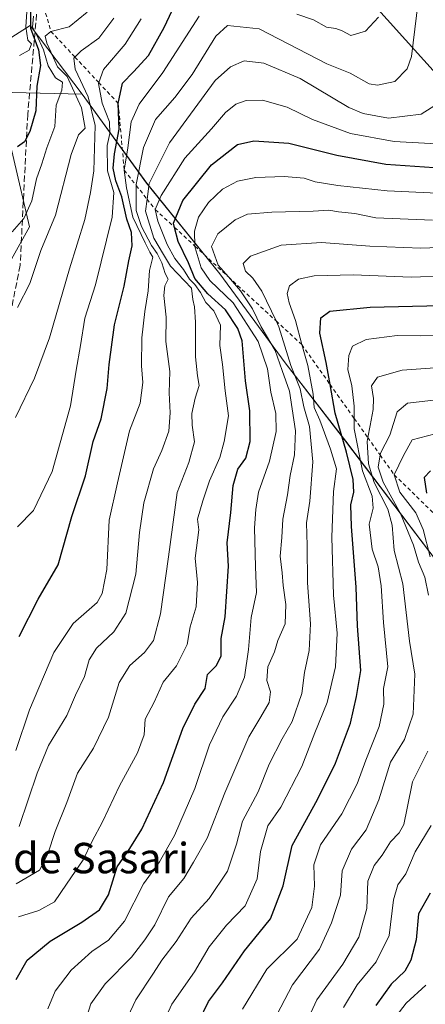
# Model space of a CAD drawing. Units: metres. Extents: x 658404 to 661885, y 4739506 to 4741899.
# Drawn here: x 659952 to 660059, y 4740410 to 4740669 of the extents above; entities that cross this region are included whole.
import ezdxf
from ezdxf.enums import TextEntityAlignment as Align

# ---------------------------------------------------------------- set-up
doc = ezdxf.new("R2010")
doc.units = ezdxf.units.M
doc.header["$MEASUREMENT"] = 0
doc.linetypes.add('DGN Style 2', pattern=[1.648017, 0.98881, -0.659207])
doc.linetypes.add('DGN Style 3', pattern=[2.307223, 1.648017, -0.659207])
for name, color, linetype, lineweight in [('Arbolado forestal CxS', 92, 'Continuous', 0), ('Corriente natural lineal', 142, 'Continuous', 13), ('Curva de nivel maestra', 30, 'Continuous', 30), ('Curva de nivel normal', 30, 'Continuous', 0), ('Entidad de ámbito territorial', 7, 'Continuous', 0), ('Entidad de ámbito territorial CxS', 92, 'Continuous', 0), ('Escarpado lineal', 30, 'DGN Style 2', 0), ('Municipio', 91, 'Continuous', 13), ('Municipio CxS', 4, 'Continuous', 0), ('Senda', 7, 'DGN Style 3', 0), ('Texto cartográfico', 7, 'Continuous', 0)]:
    doc.layers.add(name, color=color, linetype=linetype, lineweight=lineweight)
doc.styles.add('Style-Arial', font='txt')

msp = doc.modelspace()

# ---------------------------------------------------------------- linework, layer by layer
at = {"layer": 'Arbolado forestal CxS', "color": 92, "linetype": 'Continuous', "lineweight": 0}
for points in [[(659945.9845, 4740650.0101, 796.1031), (659954.3697, 4740614.5369, 805.4247), (659927.5849, 4740566.6071, 807.5033), (659888.1123, 4740535.5941, 820.9734), (659849.7587, 4740471.7699, 835.6683)], [(659945.9845, 4740650.0101, 796.1031), (659954.3697, 4740614.5369, 805.4247), (659927.5849, 4740566.6071, 807.5033)], [(659927.5849, 4740566.6071, 807.5033), (659954.3697, 4740614.5369, 805.4247), (659945.9845, 4740650.0101, 796.1031), (659968.2477, 4740649.4809, 810.4221), (659985.2173, 4740626.0013, 835.7325), (660004.4769, 4740602.1517, 858.2929), (660021.6967, 4740578.6621, 860.5983), (660037.6163, 4740558.0923, 876.5896), (660067.1657, 4740519.0829, 897.7364), (660079.9655, 4740502.0631, 904.0766), (660090.4153, 4740488.1533, 912.1064), (660124.3247, 4740443.5941, 946.3299), (660143.6043, 4740417.8443, 966.0413), (660150.2841, 4740409.0037, 971.1689)], [(660150.2841, 4740409.0037, 971.1689), (660143.6043, 4740417.8443, 966.0413), (660124.3247, 4740443.5941, 946.3299), (660090.4153, 4740488.1533, 912.1064), (660079.9655, 4740502.0631, 904.0766), (660067.1657, 4740519.0829, 897.7364), (660037.6163, 4740558.0923, 876.5896), (660021.6967, 4740578.6621, 860.5983), (660004.4769, 4740602.1517, 858.2929), (659985.2173, 4740626.0013, 835.7325), (659968.2477, 4740649.4809, 810.4221), (659945.9845, 4740650.0101, 796.1031)], [(659945.9845, 4740650.0101, 796.1031), (659968.2477, 4740649.4809, 810.4221), (659985.2173, 4740626.0013, 835.7325), (660004.4769, 4740602.1517, 858.2929), (660021.6967, 4740578.6621, 860.5983), (660037.6163, 4740558.0923, 876.5896), (660067.1657, 4740519.0829, 897.7364), (660079.9655, 4740502.0631, 904.0766), (660090.4153, 4740488.1533, 912.1064), (660124.3247, 4740443.5941, 946.3299), (660143.6043, 4740417.8443, 966.0413), (660150.2841, 4740409.0037, 971.1689)], [(659945.9845, 4740650.0101, 796.1031), (659968.2477, 4740649.4809, 810.4221), (659985.2173, 4740626.0013, 835.7325), (660004.4769, 4740602.1517, 858.2929), (660021.6967, 4740578.6621, 860.5983), (660037.6163, 4740558.0923, 876.5896), (660067.1657, 4740519.0829, 897.7364), (660079.9655, 4740502.0631, 904.0766), (660090.4153, 4740488.1533, 912.1064), (660124.3247, 4740443.5941, 946.3299), (660143.6043, 4740417.8443, 966.0413), (660150.2841, 4740409.0037, 971.1689)]]:
    msp.add_polyline3d(points, dxfattribs=at)
at = {"layer": 'Corriente natural lineal', "color": 142, "linetype": 'Continuous', "lineweight": 13}
msp.add_polyline3d([(660266.5752, 4740393.3435, 992.995), (660262.8401, 4740400.0201, 988.3778), (660256.3001, 4740410.1401, 980.5239), (660234.7801, 4740467.7901, 948.4268), (660211.6401, 4740513.1901, 927.2551), (660175.7701, 4740554.9001, 903.6909), (660152.7701, 4740595.0501, 884.409), (660131.1801, 4740614.7901, 866.2466), (660101.0301, 4740629.1601, 851.7415), (660086.4301, 4740635.9501, 846.4971), (660081.1601, 4740637.4201, 844.3443), (660072.7501, 4740643.1501, 841.0108), (660068.6801, 4740646.8001, 839.3675), (660038.1301, 4740680.8201, 822.1571), (660026.4701, 4740697.1101, 812.8188), (660017.9401, 4740710.5601, 806.6964), (660009.0601, 4740721.7501, 801.9296), (659997.5701, 4740734.2301, 797.9455), (659992.8001, 4740735.7801, 796.0847), (659990.4101, 4740736.5601, 794.9995), (659989.7101, 4740736.7901, 794.6964), (659968.0501, 4740734.6101, 789.7437)], dxfattribs=at)
at = {"layer": 'Curva de nivel maestra', "color": 30, "linetype": 'Continuous', "lineweight": 30, "flags": 128}
for points, elevation in [([(659951.64, 4740506.6201), (659956.59, 4740516.5101), (659961.92, 4740525.5301), (659965.51, 4740538.2301), (659969.11, 4740548.9601), (659971.08, 4740557.9501), (659973.25, 4740563.9501), (659974.82, 4740571.9501), (659975.29, 4740578.2801), (659976.76, 4740588.7201), (659979.32, 4740598.9001), (659980.47, 4740605.6001), (659981.41, 4740609.5401), (659981.2, 4740613.0101), (659979.99, 4740616.5301), (659978.64, 4740622.3801), (659977.1, 4740626.6401), (659976.36, 4740629.9701), (659976.69, 4740633.7001), (659977.94, 4740640.2101), (659977.74, 4740646.9801), (659978.87, 4740652.3201), (659981.77, 4740655.2901), (659985.68, 4740659.6301), (659989.79, 4740666.9701), (659993.32, 4740674.5301)], 825), ([(659954.59, 4740671.6801), (659954.64, 4740666.8101), (659956.7, 4740661.1401), (659957.24, 4740657.0001), (659956.32, 4740651.5701), (659956.01, 4740645.1001), (659954.46, 4740639.5801), (659953, 4740636.8701), (659951.15, 4740635.6001)], 800), ([(659950.84, 4740416.3401), (659953.75, 4740421.4201), (659959.82, 4740426.4601), (659968.15, 4740431.4401), (659972.82, 4740434.7001), (659975.14, 4740438.5801), (659977.46, 4740446.0201), (659980.81, 4740450.7801), (659983.94, 4740455.9201), (659989.62, 4740468.2201), (659994.7, 4740482.3901), (659997.91, 4740488.8601), (660000.6, 4740492.9501), (660001.23, 4740496.6201), (660003.47, 4740498.9501), (660004.82, 4740501.4901), (660004.82, 4740506.1101), (660005.91, 4740511.8201), (660006.74, 4740525.2001), (660006.41, 4740531.3401), (660007.36, 4740539.2601), (660007.94, 4740546.3601), (660009.22, 4740550.6901), (660011.32, 4740553.5701), (660012.45, 4740557.9601), (660012.41, 4740566.0401), (660011.2, 4740573.9201), (660010.32, 4740584.5201), (660009.2, 4740587.7501), (660005.96, 4740592.7001), (660001.29, 4740596.8801), (659997.87, 4740600.9501), (659996.25, 4740605.0501), (659993.52, 4740610.6801), (659992.5664, 4740614.3713), (659992.28, 4740615.4801), (659994.75, 4740621.4201), (660002.32, 4740630.8301), (660009.15, 4740636.2301), (660013.43, 4740637.1301), (660022.68, 4740636.5001), (660035.26, 4740633.3601), (660048.18, 4740630.9901), (660063.49, 4740629.9401)], 850), ([(659998.97, 4740405.2801), (660001.51, 4740410.5001), (660005.14, 4740415.4801), (660010.94, 4740423.8301), (660014.79, 4740428.6201), (660017.81, 4740432.2801), (660021.16, 4740440.9501), (660023.56, 4740451.5901), (660030.22, 4740463.7501), (660034.9, 4740473.2501), (660038.91, 4740483.8601), (660040.42, 4740490.8101), (660041.63, 4740497.7301), (660040.74, 4740509.4801), (660040.34, 4740519.6201), (660039.11, 4740535.6201), (660038.98, 4740541.2801), (660039.76, 4740544.6201), (660039.56, 4740547.9501), (660037.82, 4740555.1901), (660034.83, 4740565.4701), (660033.4939, 4740573.0206), (660032.48, 4740578.7501), (660030.78, 4740586.5101), (660031.09, 4740590.5301), (660033.42, 4740592.3201), (660044.06, 4740593.3301), (660077.6, 4740594.1201)], 875), ([(660059.97, 4740550.2601), (660058.31, 4740548.4901), (660058.9, 4740544.3801)], 900), ([(660059.82, 4740439.0901), (660056.83, 4740433.6001), (660056.15, 4740426.7601), (660054.75, 4740421.4301), (660053.15, 4740418.5001), (660049.58, 4740415.1301), (660045.57, 4740409.4501)], 900)]:
    msp.add_lwpolyline(points, dxfattribs=dict(at, elevation=elevation))
at = {"layer": 'Curva de nivel normal', "color": 30, "linetype": 'Continuous', "lineweight": 0, "flags": 128}
for points, elevation in [([(659954.08, 4740677.7101), (659953.42, 4740667.2101), (659953.89, 4740663.7001), (659954.86, 4740662.7401), (659954.28, 4740661.0301), (659951.68, 4740659.6101)], 795), ([(660056.7, 4740673.7901), (660054.92, 4740659.3901), (660053.84, 4740656.1001), (660050.54, 4740652.8001), (660045.99, 4740651.8501), (660043.82, 4740652.1501), (660038.82, 4740655.0001), (660032.68, 4740657.3901), (660014.87, 4740666.6801), (660006.45, 4740667.5301), (660003.38, 4740664.7401), (659997.19, 4740654.6201), (659992.66, 4740648.6001), (659987.56, 4740642.8101), (659984.37, 4740635.4001), (659982.45, 4740625.6901), (659982.4512, 4740625.4203), (659982.48, 4740618.8201), (659983.8, 4740614.6101), (659986.44, 4740609.5801), (659988.01, 4740607.4801), (659989.23, 4740605.0301), (659990.11, 4740602.2001), (659990.88, 4740600.7601), (659990, 4740599.0001), (659989.74, 4740596.4301), (659990.36, 4740590.7401), (659990.23, 4740584.3301), (659991.3, 4740576.4001), (659991.1, 4740570.7901), (659991.37, 4740565.5301), (659991, 4740560.7201), (659989.18, 4740555.6601), (659986.98, 4740550.7901), (659984.49, 4740541.8301), (659983.34, 4740534.0201), (659982.38, 4740523.0401), (659979.74, 4740512.7801), (659976.56, 4740507.8301), (659971.96, 4740503.5401), (659970.04, 4740500.5201), (659968.79, 4740496.1501), (659966.45, 4740491.1501), (659964.14, 4740485.8701), (659959.38, 4740477.9301), (659956.36, 4740470.6201), (659951.6, 4740456.5801)], 835), ([(659955.44, 4740669.9701), (659955.11, 4740667.1001), (659956.18, 4740665.1301), (659958.07, 4740661.0801), (659959.29, 4740656.9201), (659961.19, 4740653.7101), (659963.02, 4740652.6101), (659962.82, 4740650.4701), (659961.4, 4740646.5901), (659961.01, 4740640.9601), (659958.91, 4740635.2901), (659957.59, 4740631.1001), (659956.16, 4740627.1901), (659954.96, 4740621.3501), (659952.82, 4740616.7401), (659949.75, 4740613.1801)], 805), ([(659976.56, 4740669.4601), (659972.64, 4740664.1501), (659967.94, 4740660.8401), (659966.3165, 4740659.2081), (659966.05, 4740658.9401), (659966.35, 4740656.0301), (659969.76, 4740648.7401), (659971.68, 4740641.1701), (659971.28, 4740629.2601), (659970.37, 4740623.5101), (659968.96, 4740616.4601), (659964.88, 4740603.4401), (659959.58, 4740585.3001), (659955.65, 4740574.6201), (659950.65, 4740564.2801)], 815), ([(659950.79, 4740476.6201), (659954.38, 4740487.3001), (659960.74, 4740502.4601), (659965.88, 4740510.0201), (659972.13, 4740515.6301), (659973.47, 4740517.9501), (659974.7, 4740524.2601), (659975.32, 4740537.3001), (659977.51, 4740547.1001), (659980.69, 4740560.8001), (659983.52, 4740568.0701), (659984.18, 4740573.5501), (659983.85, 4740577.9101), (659983.89, 4740585.2601), (659984.75, 4740592.2101), (659985.56, 4740597.6901), (659985.96, 4740603.0501), (659986.83, 4740606.4901), (659986.08, 4740607.8501), (659984.84, 4740610.3101), (659981.55, 4740617.0301), (659979.92, 4740624.7801), (659979.29, 4740629.4201), (659980.27, 4740635.2901), (659981.12, 4740642.1801), (659983.19, 4740646.8201), (659989.47, 4740655.1801), (659999.01, 4740669.9801)], 830), ([(659969.52, 4740671.0701), (659964.82, 4740667.2001), (659959.99, 4740665.9801), (659958.48, 4740664.7601), (659958.93, 4740662.9001), (659959.98, 4740660.6201), (659961.73, 4740656.6101), (659964.25, 4740654.0601), (659968.03, 4740645.8201), (659968.97, 4740640.5201), (659967.28, 4740638.7001), (659965.33, 4740633.6001), (659961.22, 4740617.6201), (659957.36, 4740608.2801), (659954.43, 4740599.6201), (659951.17, 4740593.2801)], 810), ([(659951.17, 4740535.5001), (659955.41, 4740539.8201), (659960.34, 4740550.1201), (659965.17, 4740567.4201), (659966.63, 4740576.7801), (659967.79, 4740583.2801), (659968.92, 4740590.4401), (659971.73, 4740599.2601), (659976.14, 4740617.1001), (659976.6, 4740623.5301), (659974.87, 4740629.2701), (659974.76, 4740635.9601), (659975.54, 4740639.1001), (659975.45, 4740642.1801), (659973.47, 4740647.1001), (659972.49, 4740652.2901), (659972.5709, 4740652.5133), (659973.82, 4740655.9601), (659979.54, 4740662.6301), (659983.75, 4740669.2901)], 820), ([(660024.72, 4740670.5301), (660029.18, 4740668.9801), (660032.6, 4740667.0601), (660034.99, 4740666.7401), (660036.66, 4740666.1201), (660038.96, 4740664.8901), (660042.87, 4740666.0101), (660046.24, 4740669.7501)], 830), ([(660064.41, 4740648.5601), (660057.48, 4740644.2101), (660048.9, 4740643.1201), (660042.26, 4740644.3301), (660038.44, 4740645.9001), (660025.64, 4740653.5701), (660016.03, 4740657.6201), (660010.89, 4740658.1801), (660007.29, 4740656.6601), (660003.2, 4740653.0801), (659991.2, 4740636.6601), (659985.82, 4740625.9601), (659985.2914, 4740621.8267), (659984.88, 4740618.6101), (659987.08, 4740611.5601), (659989.6, 4740607.2101), (659991.48, 4740604.1501), (659996.98, 4740598.3801), (659997.35, 4740595.4101), (659997.83, 4740593.4601), (659998.03, 4740589.4101), (659998.05, 4740580.2801), (659998.55, 4740575.2801), (659998.99, 4740572.7301), (659997.96, 4740569.4201), (659997.12, 4740565.3601), (659997.16, 4740562.3201), (659997.76, 4740557.8901), (659996.29, 4740552.4601), (659993.2, 4740544.5301), (659990.96, 4740527.6201), (659988.83, 4740512.6201), (659987.04, 4740505.5601), (659984.67, 4740502.4101), (659980.74, 4740499.0401), (659977.94, 4740494.5001), (659975.14, 4740485.4201), (659971.19, 4740477.2801), (659966.98, 4740470.6201), (659964.19, 4740462.9501), (659961.1, 4740455.3101), (659959.2, 4740449.4001), (659956.97, 4740445.1401), (659950.82, 4740441.4801)], 840), ([(659951.47, 4740432.8401), (659956.82, 4740434.4801), (659960.89, 4740436.8001), (659964.1, 4740441.4101), (659968.48, 4740447.8501), (659970.88, 4740452.7901), (659973.53, 4740457.8601), (659978.01, 4740467.3501), (659982.83, 4740476.0101), (659984.51, 4740480.7201), (659984.84, 4740484.8901), (659987.17, 4740489.3201), (659989.53, 4740494.6501), (659993.04, 4740498.9301), (659995.9, 4740504.5201), (659996.7, 4740509.1701), (659998.23, 4740514.4801), (659998.62, 4740520.8401), (659997.99, 4740527.2701), (659998.92, 4740534.7201), (659998.57, 4740537.5701), (659999.99, 4740542.3301), (660001.72, 4740547.6501), (660004.5, 4740553.7301), (660005.57, 4740557.9701), (660006.73, 4740564.7801), (660005.88, 4740571.3201), (660005.15, 4740578.2801), (660004.49, 4740583.2901), (660004.64, 4740588.6201), (660002.93, 4740592.4001), (660000.8, 4740594.6001), (659999.38, 4740597.1801), (659997.87, 4740599.3401), (659996.49, 4740600.7001), (659994.92, 4740603.3201), (659992.6, 4740606.1801), (659990.57, 4740609.8301), (659988.12, 4740615.9901), (659987.47, 4740619.0701), (659989, 4740622.7401), (659995.27, 4740632.6101), (660002.29, 4740640.3001), (660005.97, 4740644.6101), (660008.66, 4740646.7801), (660011.41, 4740647.7801), (660015.71, 4740647.8301), (660022.17, 4740646.0601), (660028.87, 4740642.8001), (660038.9, 4740639.0601), (660050.34, 4740636.9401), (660064.78, 4740636.1601)], 845), ([(660061.82, 4740623.3601), (660048.58, 4740624.0001), (660035.55, 4740625.4001), (660029.58, 4740626.4001), (660026.64, 4740627.3101), (660021.45, 4740627.7601), (660013.98, 4740627.4801), (660009.15, 4740626.5401), (660005.18, 4740624.3901), (660001.48, 4740620.9101), (659998.87, 4740617.0501), (659997.8, 4740613.3801), (659997.9257, 4740609.4302), (659997.94, 4740608.9801), (659999.52, 4740603.6901), (660001.86, 4740600.4001), (660007.97, 4740594.4701), (660014.54, 4740584.3401), (660017.04, 4740577.0901), (660017.9, 4740570.9701), (660019.22, 4740565.3601), (660019.29, 4740560.5801), (660017.52, 4740552.8301), (660014.66, 4740544.6701), (660013.96, 4740540.0501), (660013.6, 4740535.2201), (660013.88, 4740524.9701), (660014.12, 4740518.2501), (660012.71, 4740511.6701), (660012.03, 4740503.2301), (660010.99, 4740495.9701), (660008.82, 4740490.9201), (660005.25, 4740485.4801), (660001.75, 4740478.0801), (659997.86, 4740466.6201), (659992.52, 4740454.2801), (659988.58, 4740447.2801), (659984.41, 4740441.4901), (659979.4, 4740431.7001), (659975.15, 4740426.6801), (659970.79, 4740423.6601), (659965.29, 4740418.8201), (659961.08, 4740413.2801), (659959.19, 4740408.6201)], 855), ([(659968.75, 4740404.3601), (659970.53, 4740409.9301), (659974.23, 4740415.2201), (659981.23, 4740422.2201), (659984.73, 4740426.7301), (659987.34, 4740430.7401), (659990.93, 4740438.0601), (659994.95, 4740442.9601), (659997.53, 4740447.2301), (660001.15, 4740453.5201), (660005.81, 4740465.4701), (660012.12, 4740480.2101), (660015.26, 4740485.5101), (660017.44, 4740489.2601), (660017.8, 4740492.0301), (660016.83, 4740495.0201), (660017.09, 4740498.6201), (660018.9, 4740502.5601), (660019.79, 4740505.5501), (660021.67, 4740509.9901), (660021.88, 4740515.0801), (660021.13, 4740520.1101), (660020.92, 4740523.3801), (660020.35, 4740527.8301), (660020.83, 4740532.7501), (660021.1, 4740537.5201), (660022.3, 4740543.9001), (660023.01, 4740549.0601), (660024.16, 4740554.4401), (660024.38, 4740560.8201), (660023.56, 4740566.6201), (660022.86, 4740571.2801), (660020.9, 4740576.7001), (660019.02, 4740581.9201), (660015.36, 4740588.1501), (660013.1, 4740592.9001), (660009.94, 4740597.6201), (660006.7369, 4740601.3064), (660004.04, 4740604.4101), (660002.28, 4740609.3501), (660003.94, 4740612.6301), (660008.48, 4740616.3901), (660011.73, 4740617.8301), (660018.13, 4740618.3501), (660029.06, 4740618.6001), (660033.15, 4740618.8601), (660035.69, 4740618.4701), (660039.99, 4740618.0101), (660045.54, 4740616.9201), (660060.45, 4740616.2401)], 860), ([(659978.73, 4740403.3501), (659982.39, 4740410.9501), (659987.04, 4740417.9501), (659989.19, 4740421.4501), (659992.98, 4740426.2901), (659996.96, 4740432.4501), (660001.62, 4740437.6201), (660006.53, 4740444.8401), (660008.89, 4740451.9401), (660010.45, 4740457.9901), (660014.55, 4740465.7401), (660017.46, 4740473.0301), (660020.85, 4740479.7001), (660023.54, 4740484.2701), (660026.03, 4740491.6201), (660026.77, 4740497.1901), (660028.01, 4740502.9501), (660028.38, 4740509.9701), (660027.57, 4740520.7801), (660027.43, 4740530.5701), (660027.26, 4740536.5601), (660028.16, 4740542.2501), (660029, 4740552.6201), (660028.1, 4740561.9501), (660026.62, 4740567.0901), (660025.59, 4740571.8501), (660023.16, 4740577.9601), (660020.02, 4740588.2001), (660019.2838, 4740589.7384), (660015.55, 4740597.5401), (660013.17, 4740601.0201), (660011.22, 4740602.8201), (660010.58, 4740604.8201), (660012.57, 4740606.7901), (660020.66, 4740609.6901), (660031.26, 4740610.4001), (660043.97, 4740609.4301), (660057.4, 4740608.8701), (660066.81, 4740609.2701)], 865), ([(659988.56, 4740402.6901), (659991.87, 4740409.8201), (659997.76, 4740418.3801), (660001.69, 4740424.9501), (660006.27, 4740430.6601), (660011.14, 4740435.7601), (660014.33, 4740442.8101), (660015.16, 4740450.0701), (660017.15, 4740456.8001), (660020.58, 4740461.7001), (660026.05, 4740472.4501), (660029.5, 4740481.2801), (660032.78, 4740489.2501), (660034.89, 4740498.6901), (660035.4, 4740507.5401), (660034.42, 4740517.5501), (660034, 4740532.8001), (660034.44, 4740544.7901), (660035.24, 4740550.8001), (660033.63, 4740555.9501), (660030.81, 4740563.6001), (660029.34, 4740566.9201), (660029.06, 4740570.4401), (660027.68, 4740578.0001), (660026.05, 4740583.5001), (660024.38, 4740589.8101), (660022.74, 4740594.5001), (660022.2, 4740596.9501), (660022.84, 4740598.9601), (660025.16, 4740600.7701), (660029.32, 4740601.6501), (660039.61, 4740601.8301), (660054.82, 4740601.3001), (660074.31, 4740601.9301)], 870), ([(660071.41, 4740585.9601), (660057.33, 4740585.8001), (660051.14, 4740585.8601), (660043.04, 4740584.8401), (660039.44, 4740583.0601), (660038.41, 4740580.6401), (660038.16, 4740576.9501), (660039.23, 4740572.6201), (660039.86, 4740567.2801), (660039.8708, 4740564.0432), (660039.88, 4740561.2801), (660042.02, 4740550.2801), (660044.6, 4740543.5701), (660044.84, 4740540.4701), (660043.82, 4740536.2501), (660044.63, 4740529.6201), (660046.19, 4740524.9501), (660047, 4740519.9601), (660047.57, 4740510.3001), (660048.75, 4740498.6201), (660047.55, 4740492.9501), (660047.63, 4740488.7901), (660046.47, 4740482.9601), (660042.9, 4740474.0501), (660040.67, 4740467.8401), (660036.62, 4740459.9601), (660030.99, 4740451.7801), (660029.24, 4740446.5001), (660029.39, 4740440.9201), (660028.72, 4740435.2401), (660024.83, 4740426.9501), (660016.85, 4740419.0201), (660010.46, 4740408.4901)], 880), ([(660018.54, 4740405.1801), (660023.59, 4740414.9501), (660030.76, 4740424.2801), (660033.84, 4740431.2601), (660036.24, 4740438.5001), (660036.65, 4740444.9201), (660039.17, 4740450.6501), (660043, 4740455.7401), (660046.33, 4740463.6301), (660049.42, 4740473.5901), (660053.12, 4740479.4801), (660055.4, 4740486.2001), (660055.85, 4740496.7101), (660054.4, 4740505.4501), (660052.68, 4740520.5201), (660050.38, 4740529.2601), (660049.88, 4740535.9501), (660048.75, 4740540.1701), (660045.15, 4740547.2301), (660043.63, 4740552.1001), (660043.23, 4740558.0301), (660043.43, 4740559.0325), (660044.07, 4740562.2401), (660044.86, 4740566.4501), (660044.94, 4740569.2801), (660044.43, 4740572.6201), (660045.96, 4740574.9401), (660052.48, 4740576.7301), (660064.82, 4740577.6401)], 885), ([(660062.32, 4740569.0401), (660053.86, 4740568.0601), (660051.2, 4740565.8001), (660049.2, 4740559.6201), (660046.78, 4740554.9501), (660046.6928, 4740554.4391), (660046.14, 4740551.2001), (660047.51, 4740547.2901), (660052.06, 4740539.0001), (660055.44, 4740530.6901), (660056.76, 4740526.2201), (660058.47, 4740522.2701), (660059.4, 4740517.4901)], 890), ([(660059.88, 4740527.5901), (660058, 4740534.8001), (660056.07, 4740539.2001), (660051.87, 4740544.6101), (660050.4, 4740549.2201), (660052.83, 4740554.3101), (660055.16, 4740558.3901), (660061.15, 4740559.9901)], 895), ([(660059.25, 4740476.4701), (660055.18, 4740468.3601), (660053.8, 4740461.4401), (660052.93, 4740457.1401), (660051.68, 4740454.9201), (660049.46, 4740452.5601), (660047.2, 4740449.0201), (660045.11, 4740446.3601), (660043.42, 4740442.2301), (660043.16, 4740434.9901), (660041.12, 4740427.4301), (660036.84, 4740420.3201), (660030.06, 4740410.9501), (660026.93, 4740404.3101)], 890), ([(660037.05, 4740408.9501), (660040.68, 4740414.9501), (660045.61, 4740420.9501), (660049.1, 4740427.9501), (660050.2, 4740437.3301), (660051.38, 4740441.2201), (660053.45, 4740444.1401), (660055.89, 4740449.9201), (660060.11, 4740456.9001)], 895), ([(660049.73, 4740405.2001), (660053.52, 4740410.0801), (660058.7, 4740414.8201)], 905)]:
    msp.add_lwpolyline(points, dxfattribs=dict(at, elevation=elevation))
at = {"layer": 'Entidad de ámbito territorial', "color": 7, "linetype": 'Continuous', "lineweight": 0, "flags": 128}
msp.add_lwpolyline([(659940.627, 4740658.78), (659954.484, 4740667.535), (659968.229, 4740649.484), (659985.194, 4740625.998), (660004.45, 4740602.149), (660021.669, 4740578.664), (660037.595, 4740558.091), (660067.14, 4740519.084)], dxfattribs=at)
msp.add_lwpolyline([(659940.627, 4740658.78), (659954.484, 4740667.535), (659968.229, 4740649.484), (659985.194, 4740625.998), (660004.45, 4740602.149), (660021.669, 4740578.664), (660037.595, 4740558.091), (660067.14, 4740519.084)], dxfattribs=at)
at = {"layer": 'Entidad de ámbito territorial CxS', "color": 92, "linetype": 'Continuous', "lineweight": 0, "flags": 128}
for points in [[(659940.627, 4740658.78), (659954.484, 4740667.535), (659968.229, 4740649.484), (659985.194, 4740625.998), (660004.45, 4740602.149), (660021.669, 4740578.664), (660037.595, 4740558.091), (660067.14, 4740519.084), (660079.938, 4740502.06), (660090.393, 4740488.155), (660124.304, 4740443.595), (660143.575, 4740417.841), (660150.256, 4740409.004), (660139.841, 4740363.164), (660132.094, 4740317.475), (660128.154, 4740298.421), (660121.593, 4740266.678), (660113.399, 4740213.741), (660111.751, 4740204.25), (660111.428, 4740202.389), (660105.4, 4740167.668), (660100.501, 4740130.772)], [(660223.202, 4740635.591), (660199.371, 4740587.735), (660182.535, 4740556.848), (660168.867, 4740531.571), (660133.995, 4740467.026), (660124.304, 4740443.595), (660090.393, 4740488.155), (660079.938, 4740502.06), (660067.14, 4740519.084), (660037.595, 4740558.091), (660021.669, 4740578.664), (660004.45, 4740602.149), (659985.194, 4740625.998), (659968.229, 4740649.484), (659954.484, 4740667.535), (659940.627, 4740658.78)]]:
    msp.add_lwpolyline(points, dxfattribs=at)
at = {"layer": 'Escarpado lineal', "color": 30, "linetype": 'DGN Style 2', "lineweight": 0}
msp.add_polyline3d([(659958.14, 4740672.3801, 797.7612), (659959.99, 4740665.9801, 804.2296), (659966.3165, 4740659.2081, 812.3105), (659972.5709, 4740652.5133, 818.4329), (659977.74, 4740646.9801, 822.7505), (659979.29, 4740629.4201, 823.6685), (659982.4512, 4740625.4203, 829.5675), (659985.2914, 4740621.8267, 836.2566), (659987.47, 4740619.0701, 841.5385), (659992.5664, 4740614.3713, 844.4481), (659997.9257, 4740609.4302, 852.2427), (660006.7369, 4740601.3064, 859.5351), (660019.2838, 4740589.7384, 863.6353), (660026.05, 4740583.5001, 867.8408), (660033.4939, 4740573.0206, 873.1452), (660039.8708, 4740564.0432, 878.3976), (660043.43, 4740559.0325, 883.1213), (660046.6928, 4740554.4391, 888.445), (660050.4, 4740549.2201, 892.6309), (660060.7057, 4740539.1758, 898.1643)], dxfattribs=at)
at = {"layer": 'Municipio', "color": 91, "linetype": 'Continuous', "lineweight": 13, "flags": 128}
msp.add_lwpolyline([(659940.627, 4740658.78), (659954.484, 4740667.535), (659968.229, 4740649.484), (659985.194, 4740625.998), (660004.45, 4740602.149), (660021.669, 4740578.664), (660037.595, 4740558.091), (660067.14, 4740519.084)], dxfattribs=at)
msp.add_lwpolyline([(659940.627, 4740658.78), (659954.484, 4740667.535), (659968.229, 4740649.484), (659985.194, 4740625.998), (660004.45, 4740602.149), (660021.669, 4740578.664), (660037.595, 4740558.091), (660067.14, 4740519.084)], dxfattribs=at)
at = {"layer": 'Municipio CxS', "color": 4, "linetype": 'Continuous', "lineweight": 0, "flags": 128}
for points in [[(659940.627, 4740658.78), (659954.484, 4740667.535), (659968.229, 4740649.484), (659985.194, 4740625.998), (660004.45, 4740602.149), (660021.669, 4740578.664), (660037.595, 4740558.091), (660067.14, 4740519.084), (660079.938, 4740502.06), (660090.393, 4740488.155), (660124.304, 4740443.595), (660143.575, 4740417.841), (660150.256, 4740409.004), (660139.841, 4740363.164), (660132.094, 4740317.475), (660128.154, 4740298.421), (660121.593, 4740266.678), (660113.399, 4740213.741), (660111.751, 4740204.25), (660111.428, 4740202.389), (660105.4, 4740167.668), (660100.501, 4740130.772)], [(660223.202, 4740635.591), (660199.371, 4740587.735), (660182.535, 4740556.848), (660168.867, 4740531.571), (660133.995, 4740467.026), (660124.304, 4740443.595), (660090.393, 4740488.155), (660079.938, 4740502.06), (660067.14, 4740519.084), (660037.595, 4740558.091), (660021.669, 4740578.664), (660004.45, 4740602.149), (659985.194, 4740625.998), (659968.229, 4740649.484), (659954.484, 4740667.535), (659940.627, 4740658.78)]]:
    msp.add_lwpolyline(points, dxfattribs=at)
at = {"layer": 'Senda', "color": 7, "linetype": 'DGN Style 3', "lineweight": 0}
msp.add_polyline3d([(659994.0201, 4740742.5801, 799.6663), (659990.1201, 4740733.0101, 802.2709), (659980.6801, 4740725.5601, 797.2246), (659973.2301, 4740717.1201, 795.165), (659956.8501, 4740677.3901, 801.0441), (659953.8701, 4740644.1201, 809.0499), (659951.8801, 4740604.3901, 820.7029), (659944.4401, 4740567.1401, 824.4162), (659929.0401, 4740531.3801, 829.0665), (659917.6901, 4740494.4301, 829.1779), (659908.7601, 4740460.1601, 831.5121), (659905.7801, 4740433.3401, 835.3053), (659910.2501, 4740407.0201, 838.9691), (659920.1801, 4740382.1901, 835.3911), (659929.6101, 4740348.9101, 844.5866), (659930.6001, 4740322.5901, 844.7158), (659923.6601, 4740303.9401, 843.5467), (659914.2301, 4740282.0901, 845.4596), (659892.8801, 4740261.2301, 840.3778), (659870.5401, 4740242.3601, 841.0114), (659846.2101, 4740214.0501, 847.9027), (659831.3101, 4740186.7401, 854.3233), (659830.8101, 4740166.3701, 856.1714), (659837.7701, 4740148.5001, 853.7075)], dxfattribs=at)

# ---------------------------------------------------------------- texts
at = {"layer": 'Texto cartográfico', "color": 7, "linetype": 'Continuous', "lineweight": 0, "style": 'Style-Arial'}
msp.add_text('Foz de Sasari', height=8, dxfattribs=at).set_placement((659963.0773, 4740448.2936), align=Align.MIDDLE_CENTER)

doc.saveas('drawing.dxf')
